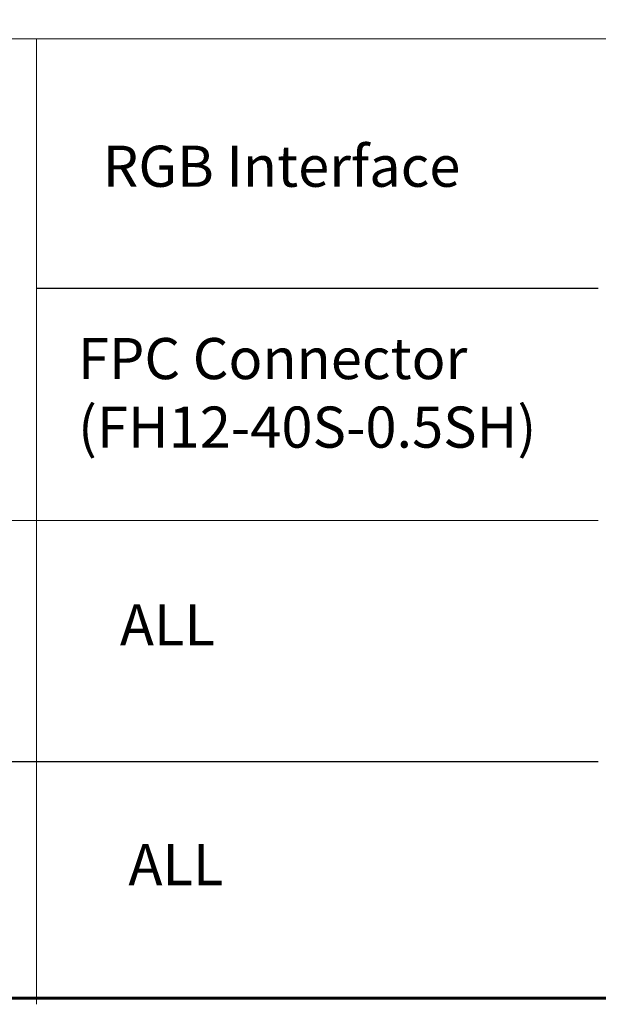
# Model space of a CAD drawing. Units: millimetres. Extents: x 5311 to 6212, y -114 to 345.
# Drawn here: x 6010 to 6057, y -114 to -34 of the extents above; entities that cross this region are included whole.
import ezdxf

# ---------------------------------------------------------------- set-up
doc = ezdxf.new("R2010")
doc.units = ezdxf.units.MM
doc.header["$LTSCALE"] = 8
doc.styles.add('Arial', font='arial.ttf')

msp = doc.modelspace()

# ---------------------------------------------------------------- linework, layer by layer
at = {"color": 7, "lineweight": 13}
for p, q in [((5803.891, -35.541), (6212.303, -35.541)), ((6011.455, -114.107), (6011.455, -35.541)), ((5965.3, -74.719), (6057.222, -74.719))]:
    msp.add_line(p, q, dxfattribs=at)
at = {"color": 0}
for p, q in [((6011.455, -55.817), (6057.222, -55.817)), ((6057.222, -94.381), (5980.148, -94.381))]:
    msp.add_line(p, q, dxfattribs=at)
at = {"color": 7, "lineweight": 13, "const_width": 0.246}
msp.add_lwpolyline([(5550.063, -113.613), (5550.063, 345.35), (6212.303, 345.35), (6212.303, -113.613)], close=True, dxfattribs=at)

# ---------------------------------------------------------------- texts
at = {"color": 7, "lineweight": 13, "char_height": 3.3462, "width": 72.27785, "attachment_point": 1, "style": 'Arial'}
for s, insert in [('RGB Interface', (6016.865, -44.227)), ('FPC Connector        ({\\fArial|b0|i0|c134|p34;FH12-40S-0.5SH)}', (6014.843, -59.88)), ('ALL', (6018.95, -101.07))]:
    msp.add_mtext(s, dxfattribs=dict(at, insert=insert))
at = {"color": 0, "insert": (6018.253, -81.551), "char_height": 3.3462, "width": 72.27785, "attachment_point": 1, "style": 'Arial'}
msp.add_mtext('ALL', dxfattribs=at)

doc.saveas('drawing.dxf')
